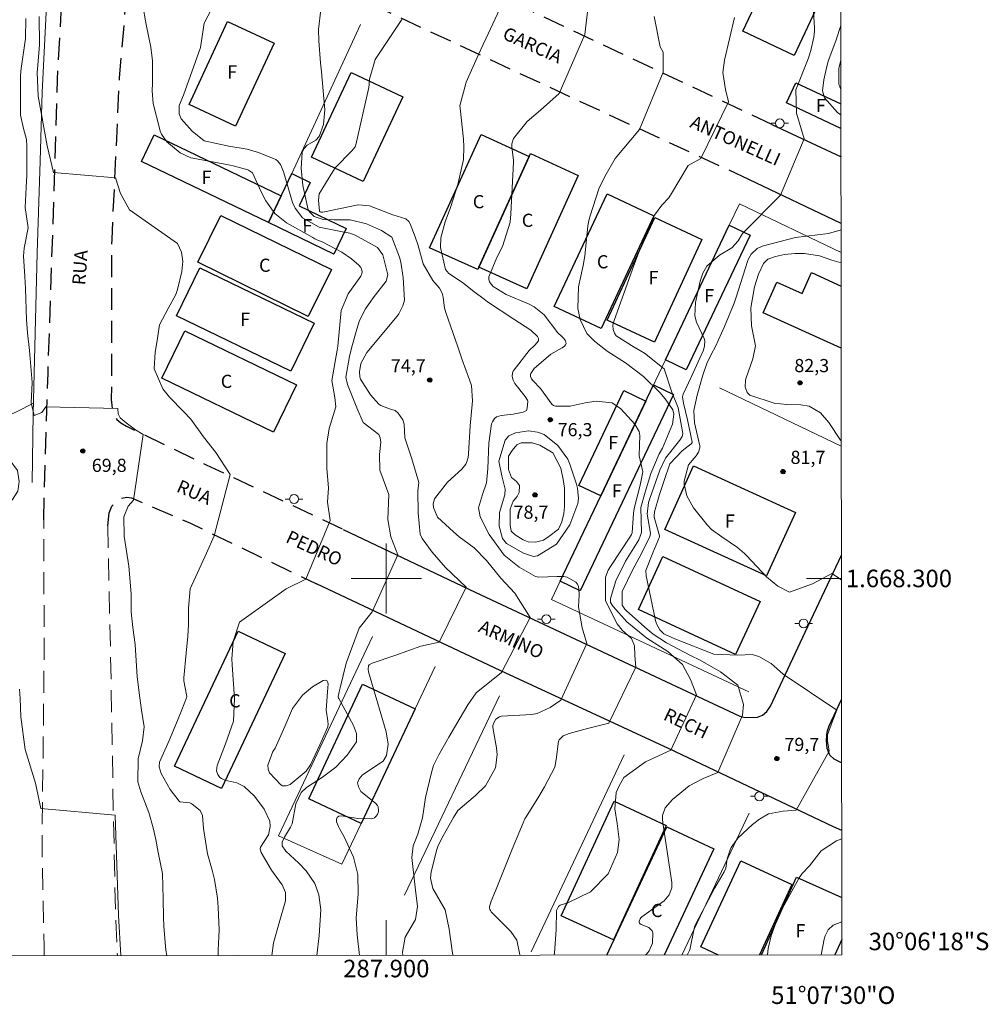
# Model space of a CAD drawing. Units: metres. Extents: x 287453 to 287969, y 1668251 to 1668816.
# Drawn here: x 287858 to 287969, y 1668251 to 1668364 of the extents above; entities that cross this region are included whole.
import ezdxf
from ezdxf.enums import TextEntityAlignment as Align

# ---------------------------------------------------------------- set-up
doc = ezdxf.new("R2010")
doc.units = ezdxf.units.M
doc.header["$MEASUREMENT"] = 0
doc.linetypes.add('HIDDEN', pattern=[0.375, 0.25, -0.125])
for name, color, linetype, lineweight in [('Articulacao', 7, 'Continuous', 18), ('Edificacoes', 7, 'Continuous', 30), ('Malha_Coordenadas', 7, 'Continuous', 15), ('Muro_Grade', 8, 'Continuous', 20), ('Nao_Pavimentada_Mfio', 10, 'HIDDEN', 30), ('Nao_Pavimentada_S_Mfio', 10, 'HIDDEN', 15), ('Pavimentacao_Asfaltica_Mfio', 10, 'Continuous', 30), ('Poste', 7, 'Continuous', 9), ('Topon_de_Vias', 7, 'Continuous', 9), ('Topon_Fundacao_Const_Ruinas', 7, 'Continuous', 9)]:
    doc.layers.add(name, color=color, linetype=linetype, lineweight=lineweight)
for name, color, linetype, lineweight, true_color in [('Curvas_Intermediarias', 7, 'Continuous', 9, 0x783c14), ('Curvas_Mestras', 7, 'Continuous', 20, 0x783c14), ('Pto_Cotado', 7, 'Continuous', 9, 0x783c14), ('Topon_Pto_Cotado', 7, 'Continuous', 9, 0x783c14), ('Vegetacao', 7, 'Orla8', 9, 0x00ff33)]:
    doc.layers.add(name, color=color, linetype=linetype, lineweight=lineweight, true_color=true_color)
doc.styles.add('Arial', font='arial.ttf', dxfattribs={"height": 1.5})
doc.styles.get("Standard").update_dxf_attribs({"font": 'arial.ttf'})
doc.linetypes.add('Orla8', pattern='A,6,-0.5,["V",Standard,S=1,R=0,X=-0.5,Y=-1],-0.5,6,-0.5,["V",Standard,S=1,R=0,X=-0.5,Y=-1],-0.5', length=14)

# ---------------------------------------------------------------- blocks, each defined once
blk = doc.blocks.new('Cotas')
at = {"layer": 'Pto_Cotado'}
blk.add_hatch(color=256, dxfattribs=at).paths.add_polyline_path([(0, 0.24, 1), (0, -0.24, 1)])
at = {"layer": 'Pto_Cotado', "lineweight": -3}
blk.add_lwpolyline([(0, -0.24, -1), (0, 0.24, -1)], format="xyb", close=True, dxfattribs=at)
blk = doc.blocks.new('Poste')
at = {"layer": 'Poste'}
for points in [[(-0.5, 0), (-1, 0)], [(0.5, 0), (1, 0)]]:
    blk.add_lwpolyline(points, dxfattribs=at)
blk.add_lwpolyline([(0, 0.5, 1), (0, -0.5, 1)], format="xyb", close=True, dxfattribs=at)

msp = doc.modelspace()

# ---------------------------------------------------------------- linework, layer by layer
at = {"layer": 'Articulacao', "flags": 128}
msp.add_lwpolyline([(287469.44, 1668810.8), (287951.38, 1668811.34), (287951.99, 1668257.07), (287470.07, 1668256.53), (287469.44, 1668810.8)], close=True, dxfattribs=at)
at = {"layer": 'Curvas_Intermediarias', "flags": 128}
for points, elevation in [([(287907.58, 1668257.02), (287907.51, 1668257.51), (287907.16, 1668260), (287906.73, 1668262.2), (287905.31, 1668264.64), (287905.03, 1668265.82), (287905.12, 1668266.55), (287905.78, 1668269.07), (287905.93, 1668269.54), (287906.47, 1668270.64), (287907.66, 1668272.75), (287908.15, 1668273.52), (287910.18, 1668275.26), (287911.32, 1668276.34), (287912.45, 1668278.39), (287912.66, 1668279.89), (287912.59, 1668280.67), (287912.16, 1668283.01), (287912.17, 1668283.21), (287912.3, 1668283.59), (287912.51, 1668283.94), (287912.9, 1668284.23), (287913.02, 1668284.26), (287913.14, 1668284.28), (287916.61, 1668284.48), (287917.2, 1668284.61), (287918.69, 1668285.28), (287919.91, 1668286.13), (287922.9, 1668292.58), (287922.34, 1668294.38), (287921.93, 1668296.75), (287921.99, 1668298.14), (287921.98, 1668298.79), (287921.92, 1668299.08), (287921.8, 1668299.35), (287921.62, 1668299.57), (287920.64, 1668300.13), (287920.26, 1668300.23), (287919.47, 1668300.22), (287917.41, 1668300.15), (287917.02, 1668300.24), (287915.15, 1668301.29), (287913.44, 1668302.64), (287911.73, 1668305.01), (287910.72, 1668307.01), (287910.51, 1668308.04), (287910.99, 1668309.56), (287911.45, 1668310.9), (287911.57, 1668312.53), (287911.7, 1668315.44), (287912.01, 1668317.65), (287912.11, 1668317.87), (287912.36, 1668318.26), (287912.57, 1668318.44), (287913.11, 1668318.6), (287914.46, 1668318.75), (287915.61, 1668318.98), (287915.76, 1668319.03), (287915.98, 1668319.17), (287916.08, 1668319.42), (287916.15, 1668320.22), (287916.12, 1668320.32), (287915.84, 1668320.75), (287914.67, 1668322.23), (287914.46, 1668322.6), (287914.36, 1668323.02), (287914.4, 1668323.44), (287914.48, 1668323.63), (287914.59, 1668323.81), (287916.32, 1668326.01), (287916.93, 1668326.61), (287917.36, 1668327.12), (287917.38, 1668327.19), (287917.36, 1668327.36), (287917.24, 1668327.59), (287916.5, 1668328.32), (287914.56, 1668329.58), (287911.56, 1668331.56), (287911.16, 1668331.84), (287909.98, 1668332.72), (287908.71, 1668333.74), (287907.14, 1668334.79), (287906.75, 1668335.24), (287906.17, 1668337.74), (287906.22, 1668338.86), (287906.7, 1668340.69), (287907.31, 1668342.3), (287908.18, 1668344.95), (287908.8, 1668347.8), (287908.86, 1668349.23), (287908.79, 1668350.09), (287908.42, 1668353.63), (287908.4, 1668353.92), (287909.11, 1668356.6), (287910.51, 1668359.76), (287913.52, 1668366.23)], 76), ([(287886.95, 1668257), (287887.12, 1668258.43), (287887.76, 1668260.74), (287888.48, 1668263.22), (287888.49, 1668264.17), (287888.12, 1668265.07), (287886.89, 1668266.73), (287885.71, 1668268.73), (287885.61, 1668269.15), (287885.66, 1668269.36), (287886.55, 1668270.75), (287886.75, 1668271.71), (287886.72, 1668272.31), (287886.05, 1668273.69), (287884.97, 1668275.15), (287883.77, 1668276.26), (287882.95, 1668276.7), (287881.58, 1668276.99), (287881.18, 1668277.17), (287881.01, 1668277.29), (287880.77, 1668277.64), (287880.64, 1668278.06), (287880.68, 1668278.67), (287881.64, 1668281.12), (287882.58, 1668283.72), (287882.69, 1668286.32), (287882.42, 1668290.15), (287882.39, 1668290.82), (287882.54, 1668292.81), (287883.26, 1668295.02), (287888.57, 1668298.83), (287890.81, 1668299.9), (287893.61, 1668306.62), (287893.27, 1668308.7), (287893.4, 1668310.33), (287893.21, 1668312.55), (287893.21, 1668315.41), (287893.48, 1668317.1), (287894.23, 1668319.59), (287894.13, 1668320.65), (287893.79, 1668322.59), (287894.4, 1668326.04), (287894.47, 1668326.48), (287894.83, 1668330.56), (287895.65, 1668332.48), (287897.08, 1668334.48), (287897.21, 1668334.79), (287897.23, 1668334.96), (287897.17, 1668335.31), (287897.1, 1668335.47), (287896.88, 1668335.74), (287896.03, 1668336.45), (287894.92, 1668337.21), (287892.59, 1668338.42), (287892.09, 1668338.63), (287891.85, 1668338.75), (287891.61, 1668338.88), (287888.62, 1668340.56), (287887.28, 1668341.63), (287886.26, 1668343.05), (287885.73, 1668344.09), (287884.74, 1668346.27), (287884.29, 1668346.57), (287884.2, 1668346.6), (287882.52, 1668347.05), (287882.2, 1668347.12), (287877.91, 1668347.94), (287877.69, 1668347.99), (287876.46, 1668348.54), (287874.97, 1668349.81), (287874.35, 1668350.68), (287874.21, 1668351.01), (287874.1, 1668351.35), (287873.38, 1668354.18), (287873.29, 1668355.62), (287873.33, 1668356.49), (287873.33, 1668359.05), (287873.12, 1668360.6), (287872.61, 1668363.18), (287872.52, 1668363.58), (287872.24, 1668365.1)], 72), ([(287892.09, 1668257), (287892.35, 1668259.27), (287892.53, 1668262.21), (287892.31, 1668263.9), (287891.84, 1668265.22), (287890.86, 1668266.66), (287890.01, 1668267.53), (287888.52, 1668268.89), (287888.12, 1668269.51), (287888.1, 1668269.59), (287888.1, 1668269.77), (287888.12, 1668269.93), (287888.38, 1668270.48), (287889.05, 1668271.65), (287889.25, 1668272.03), (287889.69, 1668274.31), (287890.28, 1668275.58), (287890.89, 1668276.14), (287892.73, 1668277.32), (287894.24, 1668278.47), (287895.53, 1668279.84), (287896.6, 1668281.37), (287896.58, 1668282.3), (287896.24, 1668283.21), (287894.57, 1668286.3), (287894.54, 1668286.36), (287894.51, 1668286.52), (287894.63, 1668287.08), (287894.75, 1668287.52), (287895.43, 1668290.35), (287896.91, 1668294.34), (287898.38, 1668296.19), (287901.31, 1668302.68), (287900.51, 1668304.76), (287900.18, 1668306.73), (287900.29, 1668309.57), (287899.26, 1668312.36), (287899.22, 1668314.13), (287899.38, 1668315.56), (287899.3, 1668316.05), (287899.23, 1668316.24), (287899.13, 1668316.41), (287897.36, 1668317.8), (287896.63, 1668319.45), (287895.56, 1668322.12), (287895.37, 1668322.95), (287895.78, 1668325.31), (287896.06, 1668326.43), (287896.62, 1668328.45), (287896.94, 1668329.41), (287897.64, 1668330.76), (287898.51, 1668332.01), (287899.97, 1668333.92), (287900.16, 1668334.61), (287899.61, 1668336.92), (287899, 1668337.76), (287896.43, 1668339.15), (287895.84, 1668339.39), (287894.8, 1668339.58), (287892.32, 1668340.07), (287890.44, 1668341.13), (287889.6, 1668342.22), (287889.31, 1668342.87), (287888.3, 1668346.25), (287888.22, 1668346.5), (287887.91, 1668347.23), (287887.6, 1668347.63), (287887.4, 1668347.77), (287885.41, 1668348.59), (287884.14, 1668348.96), (287882.03, 1668349.29), (287879.23, 1668349.91), (287877.83, 1668351.03), (287876.59, 1668352.41), (287876.36, 1668353), (287876.37, 1668353.93), (287876.85, 1668355.11), (287878.78, 1668360.57), (287879.23, 1668363.33), (287880.45, 1668365.65)], 73), ([(287896.95, 1668257.01), (287896.68, 1668259.34), (287896.57, 1668261.31), (287896.78, 1668263.99), (287896.76, 1668266.25), (287896.24, 1668268.23), (287895.16, 1668270.61), (287894.7, 1668271.4), (287894.55, 1668271.72), (287894.32, 1668272.24), (287894.32, 1668272.53), (287894.39, 1668272.75), (287894.59, 1668272.87), (287894.87, 1668272.92), (287896.74, 1668272.62), (287898.26, 1668272.6), (287898.47, 1668272.63), (287898.66, 1668272.71), (287898.81, 1668272.84), (287898.99, 1668273.07), (287899.11, 1668273.41), (287899.12, 1668273.58), (287899.07, 1668273.94), (287899, 1668274.1), (287898.77, 1668274.36), (287897.11, 1668275.72), (287896.81, 1668276.22), (287896.7, 1668276.7), (287896.89, 1668277.15), (287897.28, 1668277.59), (287899.65, 1668279.17), (287900.01, 1668279.82), (287900.21, 1668281.11), (287899.99, 1668282.51), (287897.98, 1668289.35), (287897.93, 1668289.65), (287897.98, 1668290.05), (287898.03, 1668290.14), (287898.38, 1668290.34), (287900.96, 1668291.22), (287903.93, 1668292.28), (287906.05, 1668292.72), (287909.11, 1668299), (287906.77, 1668301.26), (287905.23, 1668303.01), (287904.1, 1668304.56), (287903.88, 1668305.04), (287903.62, 1668307.5), (287903.6, 1668310.01), (287903.71, 1668310.94), (287902.92, 1668313.63), (287902.1, 1668316.04), (287902.02, 1668317.59), (287901.9, 1668318.09), (287901.37, 1668318.87), (287901.02, 1668319.17), (287900.35, 1668319.36), (287899.37, 1668319.74), (287899.14, 1668319.88), (287898.18, 1668320.96), (287897.06, 1668322.71), (287896.98, 1668322.99), (287896.93, 1668323.57), (287897.11, 1668324.53), (287897.77, 1668325.76), (287901.23, 1668329.92), (287901.43, 1668330.19), (287901.9, 1668331.09), (287902.06, 1668331.75), (287901.94, 1668334.34), (287901.67, 1668336.08), (287901.5, 1668336.65), (287900.62, 1668338.93), (287899.46, 1668339.68), (287897.72, 1668340.43), (287895.88, 1668340.91), (287894.05, 1668340.89), (287892.8, 1668340.93), (287891.77, 1668341.29), (287891.26, 1668341.76), (287891.1, 1668342.06), (287890.47, 1668344.81), (287890.27, 1668346.81), (287890.39, 1668348.57), (287890.59, 1668349.01), (287890.98, 1668349.41), (287891.95, 1668349.99), (287892.34, 1668350.41), (287892.84, 1668351.78), (287892.97, 1668353.45), (287892.61, 1668357.78), (287892.5, 1668358.81), (287892.29, 1668361.31), (287892.25, 1668362.6), (287892.51, 1668364.9)], 74), ([(287915.23, 1668257.03), (287915.24, 1668257.07), (287914.91, 1668258.73), (287914.2, 1668259.75), (287911.97, 1668261.99), (287911.88, 1668262.11), (287911.81, 1668262.25), (287911.78, 1668262.39), (287911.78, 1668262.55), (287911.96, 1668263.19), (287912.47, 1668264.39), (287914.36, 1668269.13), (287915.6, 1668272.14), (287915.81, 1668272.57), (287915.95, 1668272.82), (287917.4, 1668275.13), (287918.05, 1668276.22), (287919.24, 1668278.48), (287919.4, 1668279.34), (287919.66, 1668281.46), (287919.73, 1668281.59), (287920.2, 1668282.04), (287920.86, 1668282.33), (287922.97, 1668282.9), (287925.4, 1668283.5), (287928.48, 1668289.89), (287928.37, 1668291.2), (287928.32, 1668292.3), (287927.96, 1668293.16), (287926.92, 1668294.1), (287926.33, 1668294.83), (287925.03, 1668297.43), (287925.02, 1668300.16), (287925.31, 1668300.93), (287925.57, 1668301.38), (287927.88, 1668304.83), (287927.98, 1668305), (287928.06, 1668305.19), (287928.19, 1668307.44), (287928.29, 1668307.97), (287928.98, 1668310.63), (287929.28, 1668312.17), (287928.85, 1668314), (287928.88, 1668315.19), (287928.93, 1668316.31), (287928.84, 1668316.77), (287928.35, 1668317.6), (287926.76, 1668319.35), (287925.78, 1668320.04), (287923.96, 1668320.21), (287922.69, 1668320.03), (287920.98, 1668319.66), (287919.32, 1668319.66), (287919.09, 1668319.74), (287918.9, 1668319.89), (287917.6, 1668321.67), (287916.72, 1668322.56), (287916.56, 1668322.77), (287916.46, 1668323.02), (287916.44, 1668323.14), (287916.44, 1668323.27), (287916.48, 1668323.39), (287916.87, 1668323.94), (287918.79, 1668325.57), (287920.06, 1668326.3), (287920.33, 1668326.49), (287920.44, 1668326.63), (287920.51, 1668326.78), (287920.5, 1668326.94), (287920.44, 1668327.11), (287920.26, 1668327.36), (287920.01, 1668327.61), (287919.57, 1668328.01), (287918, 1668330.06), (287916.88, 1668330.97), (287916.23, 1668331.31), (287913.68, 1668332.4), (287912.21, 1668333.3), (287911.95, 1668333.57), (287911.79, 1668333.83), (287911.7, 1668334.1), (287911.7, 1668334.39), (287912.63, 1668336.62), (287913.25, 1668337.87), (287914.12, 1668340.62), (287914.22, 1668341.58), (287914.51, 1668347.47), (287914.51, 1668347.66), (287914.31, 1668349.24), (287914.32, 1668349.57), (287914.51, 1668350.16), (287916.09, 1668352.11), (287917.6, 1668353.41), (287919.74, 1668355.32), (287922.65, 1668362.05), (287923.06, 1668365.59)], 77), ([(287880.82, 1668256.99), (287880.8, 1668257.62), (287880.89, 1668259.13), (287880.92, 1668259.93), (287880.81, 1668262.46), (287880.72, 1668263.54), (287880.38, 1668265.66), (287880.12, 1668266.71), (287879.6, 1668268.61), (287879.12, 1668271.49), (287879.03, 1668272.96), (287878.77, 1668273.52), (287877.85, 1668274.25), (287877.72, 1668274.33), (287877.58, 1668274.4), (287876.45, 1668274.54), (287876.35, 1668274.61), (287875.32, 1668275.92), (287874.3, 1668277.76), (287874.08, 1668278.51), (287874.13, 1668279.03), (287874.41, 1668279.73), (287875.22, 1668281.5), (287875.92, 1668283.14), (287876.65, 1668285.02), (287877.2, 1668286.38), (287877.23, 1668286.54), (287877.21, 1668286.71), (287876.89, 1668288.32), (287876.9, 1668288.66), (287877.17, 1668291.48), (287877.34, 1668293.42), (287877.42, 1668294.72), (287877.43, 1668296.61), (287877.61, 1668298.81), (287879.47, 1668302.87), (287880.34, 1668304.85), (287882.2, 1668311.86), (287880.55, 1668314.38), (287879.13, 1668316.14), (287877.7, 1668318.15), (287876.84, 1668319.05), (287875.26, 1668320.66), (287874.48, 1668321.63), (287873.52, 1668323.92), (287873.64, 1668325.82), (287873.87, 1668327.14), (287874.11, 1668328.93), (287875.09, 1668330.8), (287875.97, 1668332.38), (287876.16, 1668332.96), (287876.68, 1668335.02), (287876.77, 1668336.15), (287876.63, 1668337.22), (287876.17, 1668338.2), (287870.71, 1668342.03), (287869.67, 1668343.89), (287869.09, 1668345.69), (287862.02, 1668346.31), (287861.28, 1668349.35), (287860.27, 1668354.99), (287860.15, 1668357.69), (287860.25, 1668358.53), (287860.41, 1668360.87), (287860.4, 1668364.1)], 71), ([(287919.17, 1668257.03), (287919.2, 1668257.31), (287919.37, 1668259.92), (287919.43, 1668262.12), (287919.65, 1668262.58), (287919.83, 1668262.74), (287920.71, 1668262.99), (287923.31, 1668264.27), (287925.32, 1668266.32), (287926.37, 1668268.75), (287926.56, 1668270.22), (287926.36, 1668272.06), (287926.07, 1668273.72), (287926.23, 1668275.58), (287926.53, 1668276.28), (287927.1, 1668277.28), (287929.58, 1668279.07), (287932.48, 1668280.42), (287935.39, 1668286.72), (287934.72, 1668288.46), (287933.8, 1668290.17), (287932.14, 1668291.65), (287929.71, 1668293.2), (287927.43, 1668295.04), (287925.88, 1668296.79), (287925.6, 1668297.26), (287925.59, 1668297.31), (287925.58, 1668297.71), (287926.19, 1668299.72), (287927.31, 1668301.97), (287928.8, 1668304.42), (287929.11, 1668305.25), (287929.04, 1668308.09), (287929.53, 1668309.84), (287930.2, 1668311.96), (287931.14, 1668314.22), (287931.5, 1668314.86), (287932.64, 1668317.59), (287932.82, 1668318.72), (287932.71, 1668319.22), (287931.83, 1668320.48), (287931.2, 1668321.21), (287929.34, 1668323.03), (287927.3, 1668324.6), (287925.22, 1668325.94), (287923.75, 1668327.05), (287922.9, 1668327.94), (287922.11, 1668329.55), (287921.85, 1668330.79), (287921.93, 1668333.25), (287922.45, 1668335.68), (287922.65, 1668336.8), (287922.82, 1668338.29), (287923, 1668340.22), (287923.15, 1668340.98), (287923.26, 1668341.35), (287924.27, 1668344.43), (287924.95, 1668345.84), (287926.12, 1668347.9), (287928.91, 1668351.2), (287931.58, 1668357.74), (287931.58, 1668360.04), (287931.24, 1668360.64), (287930.57, 1668364.08)], 78), ([(287929.57, 1668257.04), (287929.69, 1668257.15), (287930, 1668257.53), (287930.37, 1668258.39), (287930.41, 1668259.57), (287930.32, 1668259.81), (287929.94, 1668260.18), (287929.07, 1668260.54), (287928.96, 1668260.6), (287928.88, 1668260.68), (287928.85, 1668260.78), (287928.85, 1668260.91), (287928.97, 1668261.18), (287929.06, 1668261.29), (287929.17, 1668261.39), (287931.69, 1668263.24), (287932.29, 1668263.9), (287932.6, 1668264.73), (287932.59, 1668265.33), (287931.54, 1668272.14), (287931.5, 1668272.55), (287931.5, 1668272.96), (287931.83, 1668273.84), (287932.67, 1668274.79), (287934.55, 1668276.35), (287936.17, 1668277.18), (287937.84, 1668277.86), (287940.66, 1668284.42), (287940.76, 1668285.63), (287940.1, 1668287.82), (287938.13, 1668289.35), (287935.83, 1668290.69), (287934.72, 1668291.23), (287931.99, 1668292.66), (287930.47, 1668293.66), (287929.76, 1668294.23), (287927.39, 1668296.31), (287927.2, 1668296.5), (287926.93, 1668296.95), (287926.9, 1668297.08), (287926.91, 1668298.51), (287928.12, 1668301.03), (287929.09, 1668302.78), (287930.07, 1668304.79), (287930.11, 1668304.91), (287930.13, 1668305.15), (287929.76, 1668307.32), (287929.92, 1668308.66), (287930.07, 1668309.11), (287931.2, 1668312.34), (287931.84, 1668313.73), (287933.51, 1668315.77), (287933.76, 1668316.18), (287933.85, 1668316.52), (287933.3, 1668319.45), (287932.6, 1668321.26), (287931.69, 1668323.91), (287929.47, 1668325.7), (287928.28, 1668326.36), (287926.23, 1668327.69), (287926.02, 1668327.96), (287925.88, 1668328.39), (287925.85, 1668328.84), (287925.89, 1668329.07), (287925.95, 1668329.29), (287928.1, 1668335.29), (287928.93, 1668337.51), (287929.38, 1668338.61), (287929.85, 1668339.7), (287930.61, 1668341.44), (287931.44, 1668342.56), (287932.23, 1668343.41), (287932.54, 1668343.91), (287934.44, 1668347.11), (287935.9, 1668347.91), (287939.04, 1668354.35), (287938.71, 1668355.78), (287938.4, 1668357.71), (287938.58, 1668359.11), (287939.73, 1668363.97)], 79), ([(287951.88, 1668352.89), (287951.48, 1668353.15), (287950, 1668354.83), (287949.79, 1668355.61), (287949.93, 1668356.88), (287950.15, 1668357.9), (287950.41, 1668359), (287951.31, 1668361.32), (287951.87, 1668363.08)], 81), ([(287951.88, 1668355.76), (287951.63, 1668356.38), (287951.62, 1668358.15), (287951.88, 1668359.12)], 82), ([(287951.94, 1668299.86), (287950.83, 1668300.55), (287948.62, 1668299.39), (287945.99, 1668298.44), (287944.69, 1668299.12), (287943.4, 1668300.17), (287941.13, 1668302.58), (287940.88, 1668302.83), (287940.09, 1668303.52), (287938.28, 1668304.73), (287937.12, 1668305.6), (287936.61, 1668306.12), (287935.07, 1668308.07), (287934.31, 1668309.44), (287933.98, 1668310.76), (287933.97, 1668311.1), (287934.48, 1668312.97), (287935.35, 1668314), (287935.63, 1668314.42), (287935.78, 1668314.88), (287935.79, 1668315.12), (287935.18, 1668317.74), (287935.09, 1668319.15), (287935.49, 1668320.89), (287936.1, 1668323.19), (287936.59, 1668324.5), (287937.08, 1668325.55), (287937.55, 1668326.46), (287938.58, 1668328.73), (287939.69, 1668331.39), (287939.94, 1668332.09), (287941.23, 1668336.16), (287941.34, 1668336.46), (287941.65, 1668337), (287942.32, 1668337.64), (287942.89, 1668337.88), (287946.69, 1668338.9), (287950.45, 1668339.35), (287951.9, 1668339.76)], 81), ([(287951.92, 1668315.71), (287951.82, 1668315.79), (287950.51, 1668317.77), (287949.55, 1668318.9), (287948.27, 1668319.65), (287947.31, 1668319.82), (287945.72, 1668319.85), (287944.26, 1668320), (287941.49, 1668320.89), (287941.18, 1668321.21), (287940.95, 1668321.84), (287940.97, 1668322.61), (287941.05, 1668322.88), (287941.84, 1668325.03), (287942.12, 1668326.54), (287941.69, 1668328.81), (287941.59, 1668330.85), (287942.01, 1668333.27), (287942.47, 1668334.71), (287943.04, 1668335.94), (287943.52, 1668336.4), (287944.42, 1668336.71), (287945.45, 1668336.94), (287946.62, 1668337.05), (287947.72, 1668337.05), (287949.45, 1668336.78), (287950.85, 1668336.32), (287951.9, 1668335.98)], 82), ([(287917.25, 1668302.58), (287916.8, 1668302.52), (287915.65, 1668302.9), (287913.7, 1668304), (287913.27, 1668304.54), (287912.88, 1668305.95), (287912.93, 1668307.53), (287913.54, 1668309.53), (287913.57, 1668310.2), (287913.18, 1668311.71), (287912.85, 1668313.37), (287913.56, 1668315.78), (287913.98, 1668316.25), (287914.75, 1668316.59), (287916.21, 1668316.82), (287917.26, 1668316.69), (287918, 1668316.42), (287919.57, 1668315.16), (287920.71, 1668313.62), (287920.96, 1668313.02), (287921.71, 1668310.75), (287921.83, 1668310.31), (287921.92, 1668309.12), (287921.84, 1668308.53), (287920.94, 1668306.1), (287919.42, 1668303.9), (287917.25, 1668302.58)], 77), ([(287917.53, 1668315.2), (287919.01, 1668314.34), (287919.9, 1668312.56), (287920.19, 1668311.27), (287920.34, 1668310.28), (287920.34, 1668308.16), (287920.27, 1668307.41), (287920.04, 1668306.46), (287919.63, 1668305.63), (287918.56, 1668304.79), (287917.93, 1668304.35), (287917.03, 1668304.13), (287916.18, 1668304.16), (287915.61, 1668304.42), (287914.72, 1668304.97), (287914.25, 1668305.41), (287914.13, 1668306.12), (287914.13, 1668306.86), (287914.14, 1668307.92), (287914.46, 1668308.82), (287914.93, 1668309.36), (287915.16, 1668309.8), (287915.21, 1668310.61), (287914.84, 1668311.04), (287914.27, 1668311.53), (287913.95, 1668312.43), (287913.93, 1668313.18), (287913.95, 1668313.94), (287914.38, 1668314.6), (287914.88, 1668315.25), (287915.38, 1668315.45), (287916.03, 1668315.45), (287916.65, 1668315.46), (287917.53, 1668315.2)], 78), ([(287893.33, 1668283.76), (287893.12, 1668284.97), (287893.27, 1668287.05), (287893.37, 1668287.99), (287893.3, 1668288.2), (287893.2, 1668288.35), (287893.02, 1668288.38), (287892.8, 1668288.36), (287891.56, 1668287.64), (287890.45, 1668286.67), (287889.31, 1668285.17), (287888.42, 1668283.1), (287887.32, 1668280.66), (287887.04, 1668280.26), (287886.49, 1668278.71), (287886.5, 1668278.25), (287886.67, 1668277.83), (287887.97, 1668276.45), (287888.16, 1668276.36), (287888.37, 1668276.33), (287888.59, 1668276.35), (287889.04, 1668276.5), (287890.84, 1668278.03), (287891.35, 1668278.75), (287892.4, 1668281.04), (287893.31, 1668283.08), (287893.34, 1668283.19), (287893.37, 1668283.3), (287893.33, 1668283.76)], 72), ([(287869.71, 1668256.98), (287869.45, 1668261.56), (287869.07, 1668273), (287860.56, 1668273.78), (287859.95, 1668276.67), (287858.78, 1668280.5), (287858.31, 1668284.23), (287858.23, 1668286.32), (287858.13, 1668287.36)], 69), ([(287943.48, 1668257.06), (287943.58, 1668257.78), (287943.9, 1668259.23), (287944.66, 1668261.32), (287944.99, 1668261.99), (287947.1, 1668265.86), (287947.44, 1668266.34), (287948.29, 1668267.22), (287949.64, 1668268.95), (287951.39, 1668270.08), (287951.97, 1668270.32)], 81), ([(287949.62, 1668257.07), (287949.95, 1668258.87), (287950.06, 1668259.25), (287950.42, 1668259.91), (287951, 1668260.46), (287951.98, 1668260.84)], 82)]:
    msp.add_lwpolyline(points, dxfattribs=dict(at, elevation=elevation))
at = {"layer": 'Curvas_Mestras', "flags": 128}
for points, elevation in [([(287934.35, 1668257.05), (287934.64, 1668257.65), (287935.15, 1668260.26), (287935.23, 1668260.44), (287935.32, 1668260.61), (287937.48, 1668264.72), (287938.57, 1668266.54), (287938.75, 1668266.95), (287938.89, 1668268.02), (287939.25, 1668269.03), (287939.37, 1668269.31), (287940.1, 1668270.38), (287941.77, 1668271.94), (287942.58, 1668272.54), (287943.63, 1668273.14), (287945.27, 1668273.47), (287946.77, 1668273.59), (287950.52, 1668280.29), (287950.36, 1668281.49), (287950.36, 1668282.16), (287950.9, 1668283.72), (287951.4, 1668284.98), (287945.29, 1668289.07), (287943.93, 1668290.3), (287942.51, 1668291.11), (287941.74, 1668291.33), (287940.13, 1668291.25), (287937.39, 1668291.38), (287932.92, 1668293.13), (287931.82, 1668293.6), (287931.65, 1668293.7), (287931.22, 1668294.13), (287930.82, 1668294.83), (287930.71, 1668295.22), (287929.67, 1668300.29), (287929.63, 1668300.92), (287930.41, 1668302.94), (287931.16, 1668304.76), (287931.16, 1668304.85), (287930.58, 1668306.98), (287930.57, 1668307.13), (287930.62, 1668307.58), (287931.19, 1668309.57), (287931.69, 1668311.16), (287932.34, 1668313.06), (287933.76, 1668314.56), (287934.79, 1668315.35), (287934.82, 1668315.38), (287934.89, 1668315.51), (287934.91, 1668315.55), (287934.38, 1668318.09), (287933.91, 1668319.99), (287933.8, 1668320.73), (287933.88, 1668321.01), (287934.77, 1668322.96), (287936.19, 1668326.02), (287936.32, 1668326.52), (287936.35, 1668327.09), (287936.29, 1668327.36), (287935.4, 1668329.23), (287935.21, 1668329.96), (287935.27, 1668331.49), (287935.8, 1668333.89), (287936.12, 1668334.8), (287936.58, 1668335.61), (287938.01, 1668336.86), (287939.43, 1668337.69), (287940.14, 1668338.52), (287940.64, 1668339.35), (287940.72, 1668339.42), (287944.97, 1668343.73), (287947.67, 1668350.15), (287946.82, 1668353.05), (287946.75, 1668355.71), (287948.12, 1668359.28), (287948.21, 1668359.51), (287948.45, 1668360.22), (287948.8, 1668361.73), (287948.85, 1668362.43), (287948.85, 1668362.78), (287948.53, 1668368.66)], 80), ([(287874.94, 1668256.98), (287874.84, 1668257.61), (287874.63, 1668260.29), (287874.57, 1668261.35), (287874.52, 1668263.45), (287874.47, 1668266.33), (287873.98, 1668268.76), (287873.71, 1668270.23), (287873.41, 1668271.55), (287872.9, 1668273.29), (287872, 1668275.67), (287871.66, 1668276.79), (287871.7, 1668279.44), (287872.17, 1668281.47), (287872.36, 1668283.08), (287872.08, 1668284.97), (287871.86, 1668286.39), (287871.58, 1668288.77), (287871.33, 1668292.45), (287871.08, 1668294.39), (287870.9, 1668296.19), (287870.89, 1668298.25), (287870.6, 1668301.42), (287870.07, 1668304.83), (287870.06, 1668307.01), (287870.55, 1668308.24), (287871.15, 1668308.91), (287872.25, 1668316.43), (287871.37, 1668316.94), (287870.3, 1668317.76), (287869.62, 1668318.3), (287869.39, 1668318.78), (287869.37, 1668319.4), (287861.15, 1668319.57), (287860.69, 1668318.94), (287859.83, 1668318.59), (287859.49, 1668320.03), (287859.6, 1668322.33), (287859.3, 1668326.01), (287859.04, 1668328.01), (287858.95, 1668329.48), (287858.82, 1668333.07), (287858.74, 1668334.45), (287858.59, 1668336.76), (287858.69, 1668337.67), (287859.14, 1668339.98), (287858.79, 1668342.32), (287858.89, 1668344.59), (287858.98, 1668345.99), (287858.99, 1668349.29), (287858.94, 1668350.07), (287858.61, 1668351.31), (287858.27, 1668352.83), (287858.26, 1668353.2), (287858.25, 1668357.28), (287858.28, 1668357.85), (287858.36, 1668358.44), (287858.73, 1668360.79), (287858.82, 1668361.59), (287858.86, 1668363.86)], 70), ([(287901.9, 1668257.01), (287901.86, 1668257.36), (287902.15, 1668259.08), (287903.33, 1668261.11), (287903.55, 1668262.59), (287903.32, 1668264.44), (287902.93, 1668268.18), (287903.06, 1668269.51), (287903.61, 1668270.85), (287904.12, 1668272.69), (287904.49, 1668275.01), (287905.14, 1668277.86), (287905.39, 1668278.65), (287905.99, 1668279.9), (287907.15, 1668281.9), (287908.43, 1668284.12), (287909.3, 1668285.59), (287910.27, 1668286.95), (287913.13, 1668289.26), (287916.4, 1668295.53), (287914.66, 1668298.31), (287913.07, 1668300.05), (287911.43, 1668302.06), (287910.04, 1668303.48), (287908.33, 1668304.76), (287907.66, 1668305.3), (287905.84, 1668306.99), (287905.37, 1668308.11), (287905.35, 1668308.51), (287905.49, 1668309.09), (287906.97, 1668310.99), (287908.6, 1668312.45), (287909.08, 1668313.03), (287909.24, 1668313.4), (287909.34, 1668313.8), (287909.38, 1668314.2), (287909.56, 1668317.39), (287909.82, 1668320.24), (287909.71, 1668322), (287909.51, 1668322.67), (287908.66, 1668324.93), (287908.15, 1668326.4), (287906.79, 1668330.32), (287906.65, 1668330.82), (287906.49, 1668332.09), (287906.39, 1668332.53), (287906.07, 1668333.1), (287905.31, 1668333.98), (287904.22, 1668335.88), (287903.59, 1668338.08), (287903.31, 1668338.98), (287902.74, 1668340.46), (287902.58, 1668340.73), (287902.22, 1668341.02), (287900.75, 1668341.47), (287898.07, 1668342.51), (287896.81, 1668342.62), (287896.6, 1668342.58), (287892.93, 1668341.8), (287892.74, 1668341.77), (287892.56, 1668341.77), (287892.52, 1668341.78), (287892.43, 1668341.83), (287892.41, 1668341.84), (287892.38, 1668341.9), (287892.25, 1668343.15), (287892.33, 1668343.87), (287893.89, 1668346.41), (287894.15, 1668346.85), (287896.08, 1668348.76), (287896.45, 1668349.23), (287896.49, 1668349.34), (287896.53, 1668349.46), (287897.99, 1668356), (287898.04, 1668356.35), (287898.08, 1668356.95), (287898.74, 1668359.17), (287901.78, 1668363.75)], 75)]:
    msp.add_lwpolyline(points, dxfattribs=dict(at, elevation=elevation))
at = {"layer": 'Edificacoes', "flags": 128}
for points in [[(287951.12, 1668369.36), (287946.55, 1668359.65), (287940.69, 1668362.41), (287945.43, 1668372.48), (287950.72, 1668369.98), (287950.56, 1668369.63)], [(287887.19, 1668361.04), (287882.78, 1668351.58), (287877.49, 1668354.04), (287881.89, 1668363.51)], [(287901.9, 1668354.94), (287897.35, 1668345.26), (287891.45, 1668348.03), (287896, 1668357.71)], [(287888.01, 1668343.64), (287886.55, 1668340.6), (287872.05, 1668347.56), (287873.51, 1668350.6)], [(287916.32, 1668348.14), (287910.43, 1668335.22), (287904.94, 1668337.72), (287910.82, 1668350.65)], [(287910.56, 1668335.51), (287916.45, 1668348.45), (287921.91, 1668345.96), (287916.02, 1668333.02)], [(287895.41, 1668339.92), (287894.01, 1668336.98), (287886.55, 1668340.6), (287889.23, 1668346.17), (287891.32, 1668345.17), (287890.04, 1668342.5)], [(287930.54, 1668341.36), (287924.5, 1668328.49), (287919.15, 1668331.01), (287925.19, 1668343.87)], [(287893.73, 1668335.23), (287891.1, 1668329.88), (287878.51, 1668336.06), (287881.13, 1668341.41)], [(287936.02, 1668338.65), (287930.59, 1668326.95), (287925.21, 1668329.44), (287930.64, 1668341.15)], [(287941.52, 1668339.14), (287934.22, 1668323.79), (287931.84, 1668324.93), (287939.13, 1668340.28)], [(287891.77, 1668329.11), (287889.12, 1668323.64), (287876.07, 1668329.96), (287878.72, 1668335.43)], [(287889.74, 1668322.09), (287887.12, 1668316.68), (287874.39, 1668322.85), (287877.01, 1668328.26)], [(287919.84, 1668299.68), (287924.47, 1668309.42), (287930.49, 1668322.08), (287932.79, 1668320.99), (287922.14, 1668298.58)], [(287929.61, 1668320.23), (287924.47, 1668309.42), (287921.97, 1668310.61), (287927.1, 1668321.42)], [(287946.69, 1668307.54), (287943.39, 1668300.29), (287931.77, 1668305.58), (287935.07, 1668312.83)], [(287942.66, 1668297.38), (287939.86, 1668291.32), (287928.76, 1668296.44), (287931.56, 1668302.51)], [(287888.45, 1668291.45), (287881.19, 1668276.06), (287875.84, 1668278.58), (287883.11, 1668293.97)], [(287903.29, 1668285.14), (287897.12, 1668272.06), (287891.14, 1668274.88), (287897.3, 1668287.96)], [(287931.95, 1668271.84), (287925.92, 1668258.77), (287919.97, 1668261.52), (287926, 1668274.59)]]:
    msp.add_lwpolyline(points, close=True, dxfattribs=at)
for points in [[(287951.88, 1668351.32), (287945.67, 1668354.23), (287946.75, 1668356.54), (287951.88, 1668354.14)], [(287951.91, 1668326.26), (287942.99, 1668330.3), (287944.58, 1668333.81), (287947.44, 1668332.51), (287948.51, 1668334.88)], [(287948.51, 1668334.88), (287951.9, 1668333.34)], [(287925.18, 1668257.04), (287932, 1668271.66), (287937.37, 1668269.16)], [(287937.37, 1668269.16), (287931.72, 1668257.05)], [(287937.9, 1668257.05), (287935.9, 1668257.98), (287940.45, 1668267.78), (287946.28, 1668265.08)], [(287942.83, 1668257.06), (287946.8, 1668265.94), (287951.98, 1668263.62)], [(287946.28, 1668265.08), (287942.57, 1668257.06)], [(287951.99, 1668258.83), (287951.2, 1668257.07)]]:
    msp.add_lwpolyline(points, dxfattribs=at)
at = {"layer": 'Malha_Coordenadas', "flags": 128}
for points in [[(287900, 1668304), (287900, 1668296)], [(287904, 1668300), (287896, 1668300)], [(287951.94, 1668300), (287947.94, 1668300)], [(287900, 1668257.01), (287900, 1668261.01)]]:
    msp.add_lwpolyline(points, dxfattribs=at)
at = {"layer": 'Muro_Grade', "flags": 128}
for points in [[(287951.7, 1668524), (287942.11, 1668528.17), (287933.72, 1668513.58), (287922.45, 1668492.93), (287910.93, 1668472.26), (287898.35, 1668449.37), (287879.55, 1668414.92), (287874.47, 1668405.63), (287872.02, 1668401.08), (287867.79, 1668391.46), (287864.4, 1668381.5), (287862, 1668371.26), (287861.26, 1668366.1), (287860.74, 1668355.45), (287860.49, 1668347.61), (287860.16, 1668337.15), (287859.71, 1668318.83), (287859.59, 1668310.96)], [(287897.05, 1668363.18), (287889.23, 1668346.17), (287886.55, 1668340.6), (287894.01, 1668336.98)], [(287951.88, 1668351.32), (287945.67, 1668354.23)], [(287951.9, 1668337.18), (287940.3, 1668342.74), (287939.13, 1668340.28), (287931.84, 1668324.93), (287929.61, 1668320.23), (287924.47, 1668309.42), (287919.84, 1668299.68), (287918.85, 1668297.59), (287941.36, 1668287.06)], [(287951.92, 1668315.09), (287938.02, 1668321.73)], [(287898.41, 1668293.39), (287887.68, 1668270.65), (287894.94, 1668267.42), (287897.12, 1668272.06), (287903.29, 1668285.14), (287905.56, 1668289.97)], [(287902.08, 1668263.89), (287912.9, 1668286.61)], [(287916.54, 1668257.43), (287927.15, 1668279.89)], [(287933.73, 1668257.05), (287941.42, 1668273.24)]]:
    msp.add_lwpolyline(points, dxfattribs=at)
at = {"layer": 'Nao_Pavimentada_Mfio', "ltscale": 10, "flags": 128}
for points in [[(287860.9, 1668306.68), (287861.08, 1668313.41), (287861.4, 1668323.4), (287861.9, 1668338.28), (287862.47, 1668356.9), (287863.05, 1668367.35), (287865.46, 1668379.76), (287869.82, 1668392.19), (287873.69, 1668400.39), (287879.26, 1668410.88), (287885.06, 1668421.6)], [(287944.01, 1668351.77), (287930.47, 1668358.14), (287910.42, 1668367.6), (287887.18, 1668378.45), (287876.03, 1668384.12), (287875.54, 1668384.44), (287875.24, 1668384.83), (287875.09, 1668385.47), (287875.04, 1668386.07), (287875.04, 1668386.57), (287875.16, 1668387.09), (287878.25, 1668393.88), (287883.16, 1668404.45), (287891.38, 1668418.63)], [(287941.38, 1668345.51), (287921.65, 1668354.6), (287901.69, 1668363.9), (287885.21, 1668371.63), (287874.33, 1668376.79), (287873.63, 1668376.99), (287872.95, 1668376.94), (287872.31, 1668376.58), (287871.79, 1668375.92), (287871.3, 1668374.91), (287870.63, 1668370.1), (287869.52, 1668357.08), (287868.66, 1668338.68), (287868.62, 1668320.4), (287868.66, 1668319.78), (287868.77, 1668319.11), (287868.95, 1668318.56), (287869.25, 1668318.11), (287869.7, 1668317.73), (287870.35, 1668317.35), (287879.45, 1668312.97), (287895.08, 1668305.6)], [(287868.21, 1668306.01), (287868.36, 1668307.48), (287868.69, 1668308.23), (287869.14, 1668308.8), (287869.72, 1668309.15), (287870.4, 1668309.27), (287870.93, 1668309.2), (287877.64, 1668306.3), (287892.05, 1668299.37)]]:
    msp.add_lwpolyline(points, dxfattribs=at)
at = {"layer": 'Nao_Pavimentada_S_Mfio', "ltscale": 10, "flags": 128}
for points in [[(287860.96, 1668256.97), (287860.96, 1668257.96), (287860.71, 1668268.79), (287860.96, 1668292.17), (287860.9, 1668306.68)], [(287868.21, 1668306.01), (287868.6, 1668287.99), (287868.85, 1668273.31), (287869.09, 1668262.06), (287869.31, 1668256.98)]]:
    msp.add_lwpolyline(points, dxfattribs=at)
at = {"layer": 'Pavimentacao_Asfaltica_Mfio', "flags": 128}
for points in [[(287944.01, 1668351.77), (287951.89, 1668348.1)], [(287951.9, 1668340.5), (287941.38, 1668345.51)], [(287895.08, 1668305.6), (287910.15, 1668298.43), (287940.33, 1668284.28), (287940.96, 1668284.16), (287942.37, 1668284.18), (287942.91, 1668284.39), (287943.41, 1668284.81), (287943.83, 1668285.45), (287947.78, 1668293.87), (287951.94, 1668302.67)], [(287951.97, 1668271.25), (287951.04, 1668271.69), (287932.21, 1668280.61), (287913.08, 1668289.45), (287892.05, 1668299.37)], [(287951.96, 1668278.98), (287951.09, 1668279.4), (287950.62, 1668279.83), (287950.3, 1668280.62), (287950.23, 1668281.54), (287950.29, 1668282.49), (287950.53, 1668283.19), (287951.96, 1668286.19)]]:
    msp.add_lwpolyline(points, dxfattribs=at)
at = {"layer": 'Vegetacao', "flags": 128}
msp.add_lwpolyline([(287859.74, 1668320.01), (287857.86, 1668319.04), (287856.78, 1668318.55), (287855.84, 1668317.5), (287855.61, 1668316.15), (287856.03, 1668314.9), (287857.93, 1668312.33), (287858.12, 1668311.06), (287857.96, 1668309.95), (287857.36, 1668309), (287854.6, 1668306.18), (287853.39, 1668304.5), (287852.47, 1668302.34), (287851.93, 1668300.34), (287852.02, 1668298.31), (287854.65, 1668294.74), (287855.89, 1668293.03), (287855.55, 1668285.16), (287855.2, 1668282.34), (287855.15, 1668279.29), (287854.7, 1668273.63), (287853.41, 1668265.62), (287853.31, 1668265.2), (287852.89, 1668264.24), (287851.81, 1668262.56), (287850.98, 1668260.95), (287850.69, 1668260.17), (287850.26, 1668258.49), (287849.72, 1668256.96)], dxfattribs=at)

# ---------------------------------------------------------------- block references
at = {"layer": 'Poste'}
for p in [(287944.9, 1668351.91), (287889.47, 1668309.06), (287918.26, 1668295.36), (287947.62, 1668294.87), (287942.57, 1668275.15)]:
    msp.add_blockref('Poste', p, dxfattribs=at)
at = {"layer": 'Pto_Cotado', "rotation": 359.99813251111}
for p in [(287904.95, 1668322.64, 74.72), (287947.21, 1668322.31, 82.27), (287918.71, 1668318.1, 76.27), (287865.37, 1668314.54, 69.77), (287945.27, 1668312.19, 81.7), (287916.97, 1668309.53, 78.73), (287944.57, 1668279.46, 79.66)]:
    msp.add_blockref('Cotas', p, dxfattribs=at)

# ---------------------------------------------------------------- texts
at = {"layer": 'Malha_Coordenadas', "style": 'Arial'}
for s, p in [('1.668.300', (287952.44, 1668300)), ('30°06\'18"S', (287955.04, 1668258.6))]:
    msp.add_text(s, height=2, dxfattribs=at).set_placement(p, align=Align.MIDDLE_LEFT)
for s, p in [('287.900', (287900, 1668256.51)), ('51°07\'30"O', (287951, 1668253.47))]:
    msp.add_text(s, height=2, dxfattribs=at).set_placement(p, align=Align.TOP_CENTER)
at = {"layer": 'Topon_de_Vias', "style": 'Arial'}
for s, rotation, p in [('GARCIA', 335.8505, (287912.95, 1668361.18)), ('ANTONELLI', 335.8505, (287934.34, 1668351.08)), ('RUA', 85.7459, (287866.11, 1668333.37)), ('RUA', 336.8558, (287875.76, 1668309.51)), ('PEDRO', 335.1092, (287888.21, 1668303.76)), ('ARMINO', 335.9628, (287910.2, 1668293.53)), ('RECH', 334.5737, (287931.3, 1668283.52))]:
    msp.add_text(s, height=1.5, rotation=rotation, dxfattribs=at).set_placement(p, align=Align.BOTTOM_LEFT)
at = {"layer": 'Topon_Fundacao_Const_Ruinas', "style": 'Arial'}
for s, p in [('F', (287881.85, 1668357.02)), ('F', (287949.02, 1668353.19)), ('F', (287878.93, 1668345)), ('C', (287909.87, 1668342.22)), ('F', (287890.42, 1668339.48)), ('C', (287915.46, 1668340.1)), ('C', (287885.48, 1668334.97)), ('C', (287924.03, 1668335.37)), ('F', (287929.93, 1668333.56)), ('F', (287936.29, 1668331.5)), ('F', (287883.33, 1668328.81)), ('C', (287881.11, 1668321.73)), ('F', (287925.33, 1668314.74)), ('F', (287925.74, 1668309.24)), ('F', (287938.64, 1668305.8)), ('C', (287882.07, 1668285.29)), ('C', (287930.21, 1668261.38)), ('F', (287946.69, 1668259.07))]:
    msp.add_text(s, height=1.5, rotation=0.0701, dxfattribs=at).set_placement(p)
at = {"layer": 'Topon_Pto_Cotado', "style": 'Arial'}
for s, p in [('74,7', (287900.52, 1668323.51, 74.72)), ('82,3', (287946.56, 1668323.53, 82.27)), ('76,3', (287919.55, 1668316.22, 76.27)), ('81,7', (287946.13, 1668313.06, 81.7)), ('69,8', (287866.39, 1668312.15, 69.77)), ('78,7', (287914.52, 1668306.81, 78.73)), ('79,7', (287945.43, 1668280.32, 79.66))]:
    msp.add_text(s, height=1.5, rotation=359.9981, dxfattribs=at).set_placement(p)

doc.saveas('drawing.dxf')
